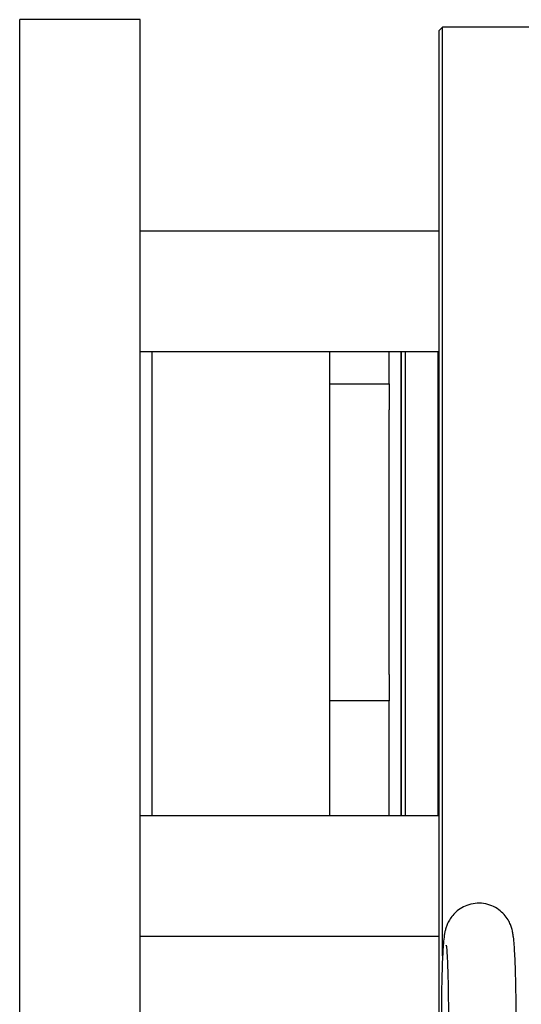
# Model space of a CAD drawing. Units: millimetres. Extents: x 48 to 4992, y 48 to 3516.
# Drawn here: x 3094 to 3160, y 852 to 983 of the extents above; entities that cross this region are included whole.
import ezdxf

# ---------------------------------------------------------------- set-up
doc = ezdxf.new("R2010")
doc.units = ezdxf.units.MM
doc.header["$LTSCALE"] = 12

msp = doc.modelspace()

# ---------------------------------------------------------------- linework, layer by layer
at = {"color": 7, "linetype": 'Continuous', "lineweight": 25}
for p, q in [((3109.63, 982.96), (3093.63, 982.96)), ((3093.63, 832.96), (3093.63, 982.96)), ((3109.63, 832.96), (3109.63, 982.96)), ((3149.83, 981.96), (3149.33, 981.46)), ((3149.33, 981.46), (3149.33, 837.15)), ((3164.83, 981.96), (3149.83, 981.96)), ((3149.83, 858.46), (3149.83, 981.96)), ((3149.33, 954.85), (3109.63, 954.85)), ((3109.63, 938.85), (3149.33, 938.85)), ((3111.23, 903.38), (3111.23, 938.85)), ((3134.85, 934.55), (3134.85, 938.85)), ((3142.73, 934.55), (3142.73, 938.85)), ((3144.33, 903.38), (3144.33, 938.85)), ((3144.83, 938.85), (3144.83, 877.07)), ((3149.19, 938.85), (3149.19, 877.07)), ((3134.85, 913.47), (3134.85, 934.55)), ((3134.85, 934.55), (3142.73, 934.55)), ((3142.73, 934.55), (3142.73, 931.07)), ((3142.73, 903.38), (3142.73, 931.07)), ((3134.85, 892.39), (3134.85, 913.47)), ((3111.23, 877.07), (3111.23, 903.38)), ((3142.73, 895.88), (3142.73, 903.38)), ((3144.33, 877.07), (3144.33, 903.38)), ((3142.73, 895.88), (3142.73, 892.39)), ((3134.85, 877.07), (3134.85, 892.39)), ((3142.73, 892.39), (3134.85, 892.39)), ((3142.73, 877.07), (3142.73, 892.39)), ((3149.33, 877.07), (3109.63, 877.07)), ((3109.63, 861.07), (3149.33, 861.07))]:
    msp.add_line(p, q, dxfattribs=at)
for points, knots in [([(3144.33, 938.85), (3144.33, 938.73), (3144.33, 937.64), (3144.33, 935.3), (3144.33, 931.9), (3144.33, 928.34), (3144.33, 924.71), (3144.33, 920.27), (3144.33, 914.88), (3144.33, 908.46), (3144.33, 901.83), (3144.33, 895.22), (3144.33, 888.85), (3144.33, 883.63), (3144.33, 879.73), (3144.33, 877.86), (3144.33, 877.07)], [0, 0, 0, 0, 0.007354, 0.070347, 0.13223, 0.191454, 0.249895, 0.307493, 0.397706, 0.491667, 0.588555, 0.687367, 0.78697, 0.886176, 0.951293, 1, 1, 1, 1]), ([(3159.32, 839.71), (3159.34, 839.96), (3159.39, 840.54), (3159.45, 841.71), (3159.51, 843.18), (3159.55, 844.85), (3159.58, 846.64), (3159.6, 848.51), (3159.6, 850.42), (3159.59, 852.31), (3159.57, 854.14), (3159.53, 855.86), (3159.48, 857.42), (3159.42, 858.8), (3159.34, 859.99), (3159.26, 860.83), (3159.17, 861.47), (3159.05, 862.01), (3158.85, 862.62), (3158.52, 863.28), (3158.01, 863.98), (3157.29, 864.64), (3156.36, 865.16), (3155.28, 865.46), (3154.14, 865.48), (3153.07, 865.22), (3152.15, 864.76), (3151.44, 864.18), (3150.91, 863.55), (3150.55, 862.93), (3150.31, 862.36), (3150.17, 861.87), (3150.08, 861.41), (3149.99, 860.79), (3149.91, 859.95), (3149.83, 858.71), (3149.77, 857.3), (3149.72, 855.68), (3149.68, 853.93), (3149.66, 852.11), (3149.66, 850.77), (3149.66, 850.06), (3149.66, 849.96)], [0, 0, 0, 0, 0.0257793, 0.0584722, 0.0928922, 0.1264296, 0.159597, 0.1925951, 0.2255197, 0.2584311, 0.2913683, 0.324385, 0.357566, 0.3910695, 0.4252651, 0.4613353, 0.4832261, 0.5002142, 0.5127806, 0.5263996, 0.5420304, 0.559273, 0.5779265, 0.5974079, 0.6171928, 0.6369406, 0.6545208, 0.6704753, 0.685022, 0.6982183, 0.710241, 0.7223419, 0.7365258, 0.7564618, 0.7947482, 0.8279989, 0.8631026, 0.8968751, 0.9301427, 0.9631874, 0.9943794, 1, 1, 1, 1]), ([(3150.31, 859.85), (3150.31, 859.86), (3150.3, 859.88), (3150.33, 859.7), (3150.37, 859.29), (3150.42, 858.56), (3150.47, 857.53), (3150.52, 856.22), (3150.56, 854.69), (3150.58, 853), (3150.6, 851.21), (3150.6, 849.37), (3150.59, 847.55), (3150.57, 845.8), (3150.53, 844.19), (3150.48, 842.75), (3150.43, 841.56), (3150.37, 840.7), (3150.33, 840.22), (3150.3, 840.02), (3150.31, 840.05), (3150.31, 840.06)], [0, 0, 0, 0, 0.009292, 0.04374, 0.088056, 0.141197, 0.200223, 0.262416, 0.326174, 0.390708, 0.455633, 0.520744, 0.58591, 0.650997, 0.715874, 0.780345, 0.844053, 0.906242, 0.955477, 0.993583, 1, 1, 1, 1])]:
    msp.add_open_spline(points, degree=3, knots=knots, dxfattribs=at)

doc.saveas('drawing.dxf')
